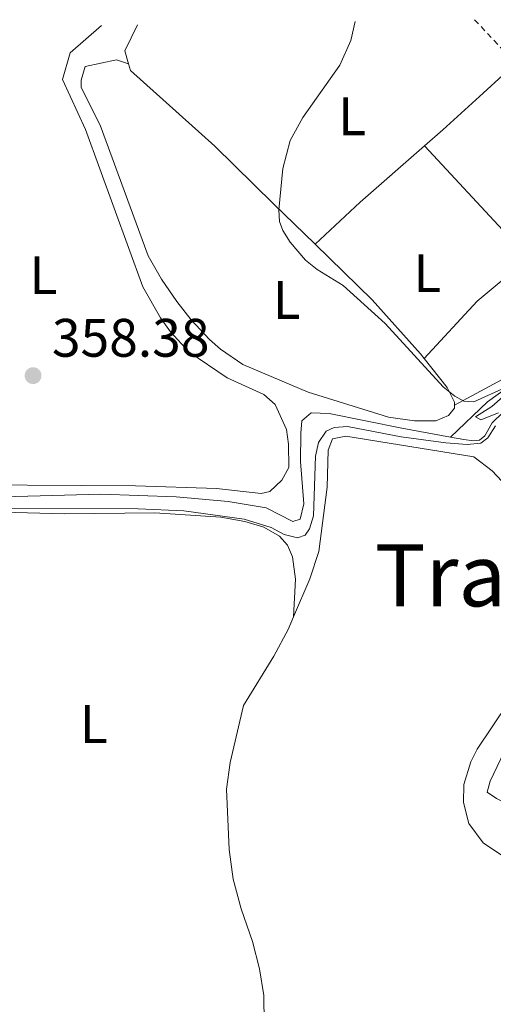
# Model space of a CAD drawing. Units: metres. Extents: x 605247 to 608737, y 4648254 to 4650619.
# Drawn here: x 608442 to 608530, y 4650434 to 4650616 of the extents above; entities that cross this region are included whole.
import ezdxf
from ezdxf.enums import TextEntityAlignment as Align

# ---------------------------------------------------------------- set-up
doc = ezdxf.new("R2010")
doc.units = ezdxf.units.M
doc.header["$MEASUREMENT"] = 0
doc.linetypes.add('DGN Style 2', pattern=[1.7399219301090239, 1.043953158065414, -0.6959687720436097])
for name, color, linetype, lineweight in [('Acequia sin especificar', 4, 'Continuous', 0), ('Cota de punto acotado terreno', 7, 'Continuous', 0), ('Curva de nivel intermedia', 30, 'Continuous', 0), ('Estanque', 4, 'Continuous', 0), ('Etiqueta de uso rústico', 92, 'Continuous', 0), ('Línea de cambio de uso (parcela vista)', 92, 'Continuous', 0), ('Punto acotado terreno (símbolo)', 7, 'Continuous', 0), ('Texto de Área (paraje) menor', 7, 'Continuous', 0), ('Valla', 7, 'DGN Style 2', 0)]:
    doc.layers.add(name, color=color, linetype=linetype, lineweight=lineweight)
doc.styles.add('Style-Arial', font='arial.ttf')

# ---------------------------------------------------------------- blocks, each defined once
blk = doc.blocks.new('5PATER')
at = {"layer": 'Estanque', "linetype": 'Continuous', "lineweight": 0}
h = blk.add_hatch(color=51, dxfattribs=at)
edge = h.paths.add_edge_path()
edge.add_ellipse((0, 0), major_axis=(-0.1095731443231308, -0.1110710700762829), ratio=0.9994222409660317, start_angle=0, end_angle=360)

msp = doc.modelspace()

# ---------------------------------------------------------------- linework, layer by layer
at = {"layer": 'Acequia sin especificar', "color": 4, "linetype": 'Continuous', "lineweight": 0}
for points in [[(608565.25, 4650565.560000001, 361.0599999999977), (608556.5899999999, 4650557.130000001, 360.8899999999995), (608553.3700000001, 4650554.41, 360.8399999999965), (608551.0300000003, 4650553.57, 360.5599999999977), (608543.9199999999, 4650552.5, 360.4900000000052), (608541.5899999999, 4650551.380000001, 360.1999999999971), (608534.7000000002, 4650549.25, 360.1300000000047), (608532.4000000004, 4650548.26, 360.070000000007), (608528.4400000004, 4650545.430000001, 359.7899999999936), (608521.5999999996, 4650538.92, 359.75)], [(608585.3200000003, 4650552, 361.7700000000041), (608585.3099999996, 4650552.02, 361.7700000000041), (608581.2000000002, 4650554.210000001, 361.7100000000065), (608575.9199999999, 4650555.34, 361.2200000000012), (608570.9600000001, 4650555.859999999, 361.3999999999942), (608568.29, 4650555.430000001, 361.3999999999942), (608559.0800000001, 4650549.539999999, 361.2200000000012), (608555.7199999997, 4650548.5, 361.2200000000012), (608545.2599999999, 4650547.4, 360.6100000000006), (608537.0700000003, 4650546.119999999, 360.8500000000058), (608534.0800000001, 4650545.27, 360.6699999999983), (608531.29, 4650543.5, 360.5500000000029), (608529.2800000003, 4650541.59, 360.4900000000052), (608527.9800000006, 4650539.180000001, 360.3699999999953), (608526.9500000002, 4650538.33, 360.2400000000052), (608525.8600000005, 4650538.24, 360.0599999999977), (608524.0899999999, 4650538.460000001, 360), (608521.5999999996, 4650538.92, 359.75)], [(608521.5999999996, 4650538.92, 359.75), (608512.5999999996, 4650540.57, 358.8399999999965), (608499.0999999996, 4650543.300000001, 358.6600000000035), (608495.8099999996, 4650543.41, 358.5399999999936), (608494.0899999999, 4650541.949999999, 358.3000000000029), (608493.8700000001, 4650539.66, 358.2400000000052), (608493.8300000001, 4650534.430000001, 358.1699999999983), (608494.4199999999, 4650526.58, 358.4199999999983), (608493.7400000002, 4650523.75, 358.5399999999936), (608492.3700000001, 4650523.300000001, 358.6000000000058), (608487.4500000002, 4650525.859999999, 358.5399999999936), (608480.4000000004, 4650527.01, 358.5399999999936), (608470.8099999996, 4650527.850000001, 358.4199999999983), (608456.8600000005, 4650528.359999999, 358.2400000000052), (608441.1399999997, 4650527.960000001, 358.1699999999983), (608428.4699999997, 4650528.560000001, 358.1699999999983), (608415.7300000006, 4650528.15, 358.2400000000052), (608411.3200000003, 4650528.480000001, 358.3600000000006), (608409.4000000004, 4650529.119999999, 358.3600000000006), (608407.7199999997, 4650531.140000001, 358.4199999999983)]]:
    msp.add_polyline3d(points, dxfattribs=at)
at = {"layer": 'Curva de nivel intermedia', "color": 30, "linetype": 'Continuous', "lineweight": 0, "elevation": 359.9999999999999, "flags": 128}
for points in [[(608531.8900000004, 4650548.140000001), (608525.9400000002, 4650545.46), (608524.0700000017, 4650545.550000002), (608522.3700000006, 4650546.52), (608520.2300000016, 4650548.210000001), (608509.4700000014, 4650559.930000001), (608501.750000001, 4650566.980000001), (608496.8800000006, 4650569.96), (608494.7400000015, 4650571.640000001), (608491.8800000005, 4650575.020000001), (608490.5300000005, 4650577.15), (608489.9200000003, 4650578.84), (608489.8200000019, 4650580.98), (608490.5199999993, 4650588.619999999), (608491.9299999997, 4650593.789999999), (608494.2400000008, 4650598.069999999), (608501.1100000017, 4650607.759999999), (608503.1300000001, 4650612.34), (608503.9200000014, 4650615.83)], [(608530.4800000021, 4650543.42), (608527.2200000009, 4650542.119999998), (608526.2100000007, 4650542.699999999), (608529.2300000003, 4650544.579999999), (608531.2700000011, 4650546.359999998)], [(608431.7100000016, 4650525.720000001), (608463.7500000007, 4650525.630000002), (608472.2199999999, 4650525.260000001), (608483.3900000014, 4650523.749999999), (608488.3700000013, 4650522.189999999), (608490.7899999997, 4650520.899999999), (608493.2800000019, 4650520.260000001), (608494.7100000002, 4650520.759999999), (608495.4900000005, 4650521.960000001), (608496.2400000015, 4650524.349999999), (608496.57, 4650535.42), (608497.1399999999, 4650537.909999999), (608498.5700000004, 4650540.039999999), (608500.0600000012, 4650540.679999999), (608502.5500000013, 4650540.9), (608512.4300000007, 4650538.949999998), (608520.7000000009, 4650537.890000001), (608524.7100000009, 4650537.539999999), (608527.1900000019, 4650537.779999999), (608528.5300000008, 4650538.789999999), (608529.9500000001, 4650541.019999999)]]:
    msp.add_lwpolyline(points, dxfattribs=at)
at = {"layer": 'Línea de cambio de uso (parcela vista)', "color": 92, "linetype": 'Continuous', "lineweight": 0, "extrusion": (-0.147304955766518, -0.02587096277798319, 0.9887527210033683), "elevation": -209589.0657960206, "flags": 128}
msp.add_lwpolyline([(-4475255.276615753, 1388024.768157337), (-4475250.938711911, 1388021.625596236), (-4475248.455534626, 1388021.893048245)], dxfattribs=at)
at = {"layer": 'Línea de cambio de uso (parcela vista)', "color": 92, "linetype": 'Continuous', "lineweight": 0, "extrusion": (0.6376370696687677, -0.7174774864118865, 0.2804372013059403), "elevation": -2948581.422336945, "flags": 128}
msp.add_lwpolyline([(3544180.890228384, 861836.2331520254), (3544192.291515182, 861837.2645391409), (3544208.150721247, 861836.8582351257)], dxfattribs=at)
at = {"layer": 'Línea de cambio de uso (parcela vista)', "color": 92, "linetype": 'Continuous', "lineweight": 0, "extrusion": (-0.7204518093132035, -0.6685911181861508, 0.1842148396300473), "elevation": -3547685.709337682, "flags": 128}
msp.add_lwpolyline([(-2994934.399638304, 665282.3752660227), (-2994911.912827753, 665282.4770072214), (-2994906.020133821, 665282.7110119786)], dxfattribs=at)
at = {"layer": 'Línea de cambio de uso (parcela vista)', "color": 92, "linetype": 'Continuous', "lineweight": 0, "extrusion": (-0.0643559204930789, 0.02229907586597129, 0.9976778371363234), "elevation": 64900.42791815696, "flags": 128}
msp.add_lwpolyline([(-4593495.075994685, -945371.8678449646), (-4593484.354974786, -945378.328010002), (-4593471.148820458, -945384.2008873087)], dxfattribs=at)
at = {"layer": 'Línea de cambio de uso (parcela vista)', "color": 92, "linetype": 'Continuous', "lineweight": 0}
for points in [[(608456.9800000006, 4650615.119999999, 358.7799999999988), (608451.1500000004, 4650610.039999999, 358.2299999999959), (608449.7400000002, 4650605.109999999, 358.2299999999959), (608454.0099999999, 4650595.82, 357.9700000000012), (608464.6100000005, 4650566.710000001, 358.2299999999959), (608467.8899999997, 4650561.02, 358.4700000000012), (608469.7300000006, 4650558.380000001, 358.7100000000065), (608473.1299999999, 4650554.689999999, 358.6999999999971), (608480.2599999999, 4650549.869999999, 358.8300000000018), (608487.0099999999, 4650546.83, 359.0200000000041), (608489.1500000004, 4650544.949999999, 359.0200000000041), (608491.25, 4650540.310000001, 359.0200000000041), (608491.6100000005, 4650537.640000001, 359.0200000000041), (608491.6299999999, 4650533.300000001, 359.0200000000041), (608490.3600000005, 4650530.939999999, 359.0200000000041), (608488.1299999999, 4650528.859999999, 359.0200000000041), (608486.5599999996, 4650528.5, 359.0200000000041), (608478.2800000003, 4650529.439999999, 359.0200000000041), (608463.29, 4650529.890000001, 359.0200000000041), (608423.1299999999, 4650530.140000001, 359.0200000000041)], [(608522.3200000003, 4650544.82, 359.820000000007), (608522.3200000003, 4650544.289999999, 359.820000000007), (608521.2400000002, 4650542.930000001, 359.820000000007), (608518.8600000005, 4650541.960000001, 359.7700000000041), (608514.9400000004, 4650541.91, 359.7100000000065), (608510.0999999996, 4650542.630000001, 359.6699999999983), (608495.25, 4650547.25, 359.6699999999983), (608483.1399999997, 4650552.390000001, 359.5399999999936), (608479, 4650555.210000001, 359.3899999999995), (608476.9500000002, 4650557, 359.3300000000018), (608473.5499999998, 4650560.630000001, 359.2400000000052), (608470.9500000002, 4650564, 359.1699999999983), (608468.0800000001, 4650568.15, 359.1399999999995), (608465.5999999996, 4650572.470000001, 359.1600000000035), (608456.7199999997, 4650596.66, 359.3999999999942), (608453.2199999997, 4650603.609999999, 359.1000000000058), (608453.2199999997, 4650604.970000001, 359.1699999999983), (608453.9400000004, 4650607.52, 359.1999999999971), (608459.7199999997, 4650608.77, 360.0599999999977), (608462, 4650608.02, 360.1600000000035)], [(608462, 4650608.02, 360.1600000000035), (608462.3600000005, 4650606.779999999, 360.1900000000023), (608477.9699999997, 4650592.789999999, 360.2100000000065), (608488.8200000003, 4650582.119999999, 360.8699999999953), (608496.54, 4650574.600000001, 360.8699999999953)], [(608516.7999999998, 4650592.84, 361.4700000000012), (608520.1900000004, 4650595.800000001, 361.3600000000006), (608527.6299999999, 4650602.560000001, 361.8300000000018), (608531.3099999996, 4650605.9, 361.5099999999948), (608533.6799999997, 4650608.039999999, 360.8099999999977)], [(608496.54, 4650574.600000001, 360.8699999999953), (608507.0700000003, 4650564.350000001, 360.8099999999977), (608516.0499999998, 4650554.32, 359.8899999999995), (608516.6900000004, 4650553.5, 359.8699999999953)], [(608522.3200000003, 4650544.82, 359.820000000007), (608535.9600000001, 4650552.199999999, 360.2700000000041), (608547.0099999999, 4650555.189999999, 360.5299999999988), (608551.9000000004, 4650555.789999999, 360.7799999999988), (608547.5300000003, 4650560, 361.3699999999953), (608536.1500000004, 4650572.08, 360.7100000000065)], [(608516.6900000004, 4650553.5, 359.8699999999953), (608520.9500000002, 4650548.09, 359.7400000000052), (608522.3200000003, 4650545.369999999, 359.820000000007), (608522.3200000003, 4650544.82, 359.820000000007)], [(608492.54, 4650505.680000001, 361.1900000000023), (608495.5499999998, 4650512.680000001, 361.1900000000023), (608497.2400000002, 4650517.779999999, 361.1300000000047), (608498.7800000003, 4650529.65, 361.1900000000023), (608498.9500000002, 4650536.529999999, 361.1900000000023), (608499.7699999996, 4650538.58, 361.1900000000023), (608502.1900000004, 4650539.109999999, 361.25), (608525.8899999997, 4650535.27, 361.5500000000029), (608529.2800000003, 4650532.710000001, 361.6199999999953), (608536.4699999997, 4650525.01, 361.9199999999983)], [(608396.7999999998, 4650490.25, 361.1699999999983), (608397.4299999997, 4650494.83, 360.679999999993), (608397.8700000001, 4650499.32, 360.8000000000029), (608397.9699999997, 4650504.210000001, 360.7400000000052), (608397.6299999999, 4650510.869999999, 360.7400000000052), (608396.6299999999, 4650517.939999999, 360.7400000000052), (608396.7199999997, 4650519.9, 360.679999999993), (608398.4299999997, 4650522.49, 360.679999999993), (608400.5, 4650523.67, 360.679999999993), (608403.6399999997, 4650524.49, 360.679999999993), (608425.0199999996, 4650525.430000001, 360.679999999993), (608450.1100000005, 4650524.74, 360.4400000000023), (608466.8700000001, 4650524.880000001, 360.4900000000052), (608479.0800000001, 4650524.109999999, 360.7400000000052), (608483.5199999996, 4650523.310000001, 360.7400000000052), (608487, 4650522.25, 360.8600000000006), (608489.9299999997, 4650520.59, 360.9799999999959), (608491.3899999997, 4650518.91, 360.9199999999983), (608492.3300000001, 4650516.789999999, 360.9199999999983), (608492.9199999999, 4650512.65, 360.9799999999959), (608492.54, 4650505.680000001, 361.1900000000023)], [(608481.8399999999, 4650423.789999999, 362.3500000000058), (608484.4299999997, 4650424.180000001, 362.2899999999936), (608486.3300000001, 4650426.480000001, 362.1000000000058), (608487.1200000001, 4650430.480000001, 362.1000000000058), (608487.0099999999, 4650435.59, 362.0399999999936), (608486.2400000002, 4650440.529999999, 362.0399999999936), (608484.9299999997, 4650445.57, 361.9900000000052), (608482.8300000001, 4650451.65, 361.9799999999959), (608481.3700000001, 4650457.09, 361.9199999999983), (608480.5999999996, 4650462.619999999, 361.8600000000006), (608480.1100000005, 4650473.76, 361.6199999999953), (608480.8200000003, 4650478.710000001, 361.5599999999977), (608483.29, 4650489.24, 361.5500000000029), (608488.8799999999, 4650498.41, 361.25), (608491.5300000003, 4650503.300000001, 361.1900000000023), (608492.54, 4650505.680000001, 361.1900000000023)], [(608540.7800000003, 4650502.369999999, 362.5200000000041), (608526.5599999996, 4650481.16, 362.2899999999936), (608525.3300000001, 4650478.810000001, 362.2899999999936), (608524.0499999998, 4650474.609999999, 362.3500000000058), (608524.0199999996, 4650471.279999999, 362.5899999999965), (608524.9800000006, 4650467.41, 362.5899999999965), (608527.6699999999, 4650463.859999999, 362.6499999999942), (608531.7999999998, 4650461.039999999, 362.7700000000041)], [(608566.3099999996, 4650488.699999999, 363.929999999993), (608555.1699999999, 4650494.939999999, 363.3800000000047), (608548.9500000002, 4650497.16, 363.2599999999948), (608545.1299999999, 4650497.539999999, 363.320000000007), (608542, 4650496.01, 363.320000000007), (608539.9199999999, 4650493.980000001, 363.320000000007), (608536.9299999997, 4650489.970000001, 363.320000000007), (608532.1799999997, 4650482.07, 363.3800000000047), (608528.9100000003, 4650475.26, 363.5), (608528.4000000004, 4650473.230000001, 363.5), (608530.0899999999, 4650472.02, 363.5), (608542.9500000002, 4650465.720000001, 363.5), (608546.75, 4650464.560000001, 363.5), (608558.0999999996, 4650462.800000001, 363.75), (608561.5, 4650461.730000001, 363.8099999999977), (608562.9299999997, 4650459.810000001, 363.8099999999977), (608565.0800000001, 4650451.449999999, 363.679999999993), (608565.5099999999, 4650449.449999999, 363.8699999999953), (608566.7199999997, 4650446.300000001, 364.2899999999936)]]:
    msp.add_polyline3d(points, dxfattribs=at)
at = {"layer": 'Valla', "color": 7, "linetype": 'DGN Style 2', "lineweight": 0, "extrusion": (-0.001227433624886294, 0.001309584694374952, 0.999998389196015), "elevation": 5704.989825611009, "flags": 128}
msp.add_lwpolyline([(608526.0453651306, 4650612.686762801), (608533.6653839394, 4650604.556755829)], dxfattribs=at)

# ---------------------------------------------------------------- block references
at = {"layer": 'Punto acotado terreno (símbolo)', "color": 7, "linetype": 'Continuous', "lineweight": 0, "xscale": 10, "yscale": 10, "zscale": 10}
msp.add_blockref('5PATER', (608444.3000000002, 4650550.300000001, 358.3800000000051), dxfattribs=at)

# ---------------------------------------------------------------- texts
at = {"layer": 'Cota de punto acotado terreno', "color": 7, "linetype": 'Continuous', "lineweight": 0, "style": 'Style-Arial'}
msp.add_text('358.38', height=7.000000000000002, dxfattribs=at).set_placement((608447.800000001, 4650553.800000001, 358.3800000000047))
at = {"layer": 'Etiqueta de uso rústico', "color": 92, "linetype": 'Continuous', "lineweight": 0, "style": 'Style-Arial'}
for p in [(608503.3914203787, 4650598.300010001, 360.1199999999953), (608446.2114203805, 4650568.900009996, 358.25), (608517.3014203805, 4650569.25001, 360.8300000000018), (608491.2514203795, 4650564.310009997, 359.8300000000018), (608455.5514203791, 4650485.820009999, 361.6000000000058)]:
    msp.add_text('L', height=7.000000000000002, dxfattribs=at).set_placement(p, align=Align.MIDDLE_CENTER)
at = {"layer": 'Texto de Área (paraje) menor', "color": 7, "linetype": 'Continuous', "lineweight": 0, "style": 'Style-Arial'}
msp.add_text('Traslaiglesia', height=11.5, dxfattribs=at).set_placement((608553.4482337965, 4650513.35001, 362.7200000000012), align=Align.MIDDLE_CENTER)

doc.saveas('drawing.dxf')
